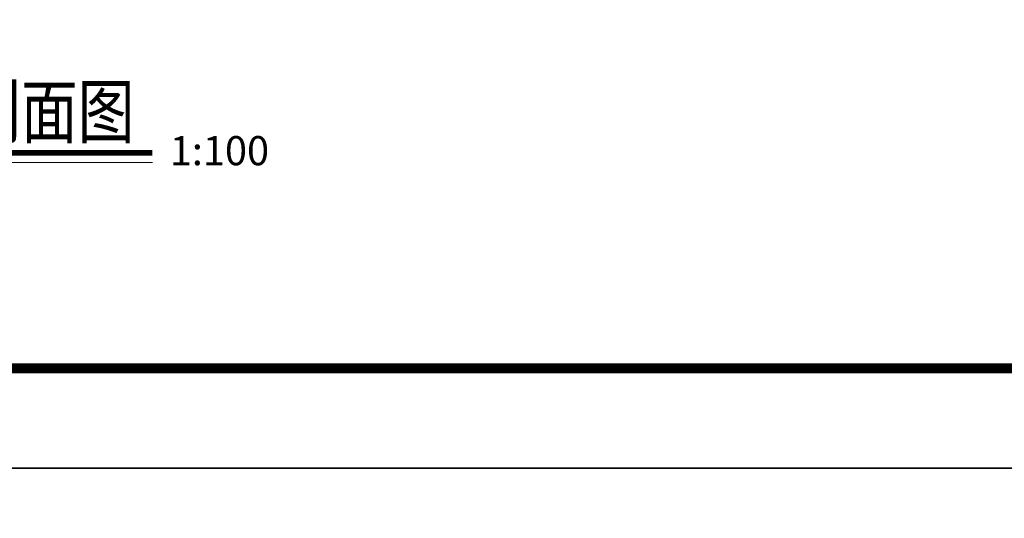
# Model space of a CAD drawing. Extents: x 7549731 to 7895860, y -2583146 to -2511728.
# Drawn here: x 7710056 to 7719518, y -2544108 to -2539317 of the extents above; entities that cross this region are included whole.
import ezdxf
from ezdxf.enums import TextEntityAlignment as Align

# ---------------------------------------------------------------- set-up
doc = ezdxf.new("R2010")
doc.units = 0
doc.header["$LTSCALE"] = 1000
doc.layers.get('0').update_dxf_attribs({"linetype": 'CONTINUOUS'})
doc.layers.add('000', color=4, linetype='CONTINUOUS')
doc.layers.add('001', color=7, linetype='CONTINUOUS')
for name, color, linetype, lineweight in [('TEXT', 3, 'CONTINUOUS', 15), ('THICK', 6, 'CONTINUOUS', 13), ('细实线', 2, 'CONTINUOUS', 15)]:
    doc.layers.add(name, color=color, linetype=linetype, lineweight=lineweight)
doc.styles.add('DANWEI', font='simhei.ttf')
doc.styles.add('jdg', font='txt')

# ---------------------------------------------------------------- blocks, each defined once
blk = doc.blocks.new('A3图框固定部分')
at = {"layer": '000', "color": 7}
blk.add_lwpolyline([(395, -10), (-25, -10), (-25, 287), (395, 287)], close=True, dxfattribs=at)
at = {"layer": '000', "color": 7, "const_width": 1}
blk.add_lwpolyline([(0, 277), (385, 277), (385, 0), (0, 0)], close=True, dxfattribs=at)
blk = doc.blocks.new('A3图框')
blk.add_blockref('A3图框固定部分', (0, 0))
at = {"layer": '001', "style": 'jdg', "width": 0.85}
for tag, height, p in [('公司名称', 4, (342.5, 37.187)), ('工程项目名称', 2.2, (365.913, 29.219)), ('图纸名称', 3, (358.735, 15.938)), ('比例', 2.2, (350.619, 7.969)), ('日期', 2.2, (376.884, 7.969)), ('图号', 2.2, (363.752, 2.656))]:
    blk.add_attdef(tag, text='', height=height, dxfattribs=at).set_placement(p, align=Align.MIDDLE_CENTER)

msp = doc.modelspace()

# ---------------------------------------------------------------- linework, layer by layer
at = {"elevation": -31388.3}
msp.add_lwpolyline([(7696431.6, -2516043.8), (7696431.6, -2542666.3), (7725264.7, -2542666.3), (7725264.7, -2538581.6), (7733434.1, -2538581.6), (7733434.1, -2516043.8), (7696431.6, -2516043.8)], dxfattribs=at)
at = {"layer": 'THICK', "linetype": 'Continuous', "const_width": 52.5, "elevation": 94165}
msp.add_lwpolyline([(7708553.3, -2540595.4), (7711331.5, -2540595.4)], dxfattribs=at)
at = {"layer": '细实线', "linetype": 'Continuous', "elevation": 94165}
msp.add_lwpolyline([(7708553.3, -2540687.6), (7711331.5, -2540687.6)], dxfattribs=at)

# ---------------------------------------------------------------- block references
at = {"xscale": 96.11018467694521, "yscale": 96.11018458288163, "zscale": 96.11018467542817}
for p in [(7696431.6, -2542666.3, -31388.3), (7696431.6, -2571211.1, -31388.3)]:
    msp.add_blockref('A3图框', p, dxfattribs=at)

# ---------------------------------------------------------------- texts
at = {"layer": 'TEXT', "color": 3, "linetype": 'Continuous', "style": 'jdg', "width": 0.8}
msp.add_text('A-A剖面图', height=500, dxfattribs=at).set_placement((7708669.7, -2539948.9, 94165), align=Align.TOP_LEFT)
at = {"layer": 'TEXT', "linetype": 'Continuous', "style": 'DANWEI'}
msp.add_text('1:100', height=280, dxfattribs=at).set_placement((7711498.6, -2540802.6, 94165), align=Align.BOTTOM_LEFT)

doc.saveas('drawing.dxf')
